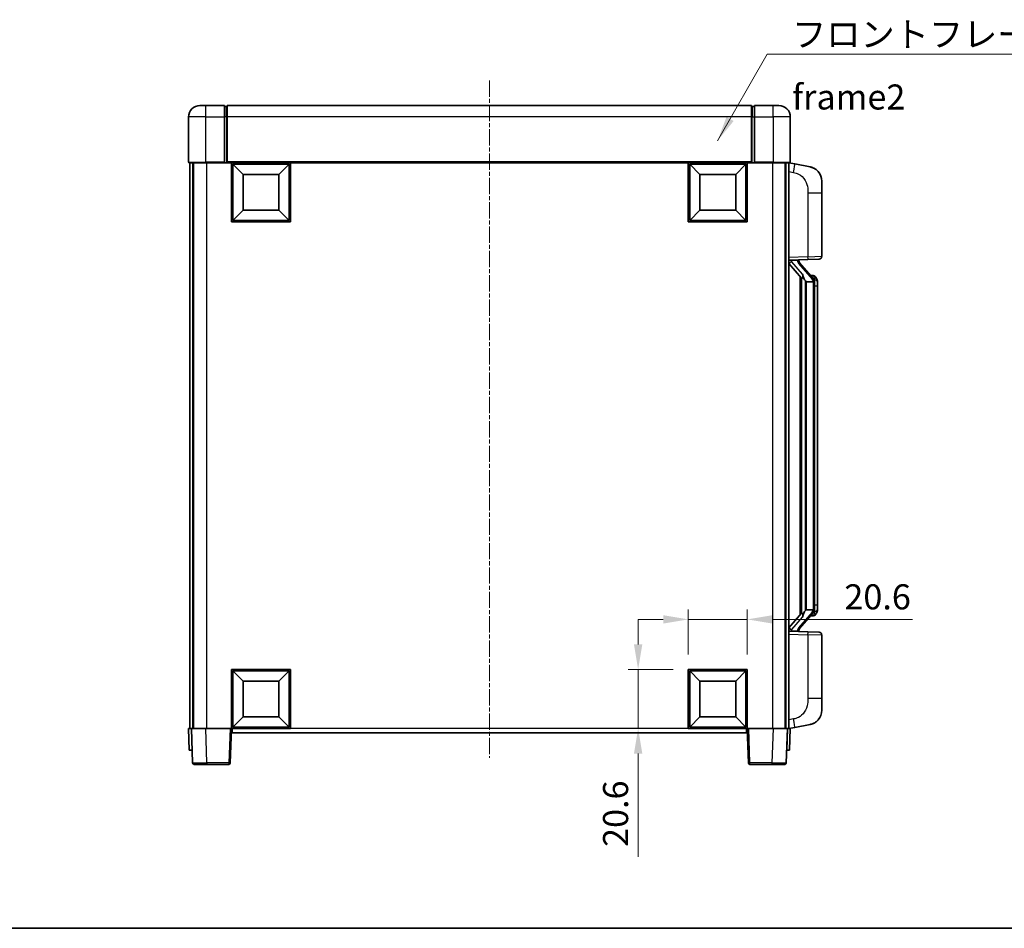
# Model space of a CAD drawing. Units: millimetres. Extents: x 0 to 8281, y 0 to 1124.
# Drawn here: x 1918 to 2261, y 0 to 317 of the extents above; entities that cross this region are included whole.
import ezdxf

# ---------------------------------------------------------------- set-up
doc = ezdxf.new("R2010")
doc.units = ezdxf.units.MM
doc.linetypes.add('CHAIN', pattern=[0.3543, 0.2362, -0.0295, 0.0591, -0.0295])
for name, color, linetype, lineweight in [('Border (ISO)', 7, 'Continuous', 35), ('Dimension (ISO)', 7, 'Continuous', 18), ('Dimension (ISO) @ 1', 7, 'Continuous', 18), ('Symbol (ISO)', 7, 'Continuous', 18), ('Symbol (ISO) @ 1', 7, 'Continuous', 18), ('Visible (ISO)', 7, 'Continuous', 35), ('Visible Narrow (ISO)', 7, 'Continuous', 25)]:
    doc.layers.add(name, color=color, linetype=linetype, lineweight=lineweight)
doc.layers.add('Centerline (ISO)', color=7, linetype='Continuous', lineweight=18, true_color=0x80ffff)
doc.styles.add('Note Text (TK)', font='MS PGothic.ttf')
doc.dimstyles.new('Default - Method 1b (TK)', dxfattribs={"dimscale": 4, "dimtxt": 2.5, "dimasz": 2.5, "dimexe": 1, "dimexo": 1.5, "dimgap": 1, "dimtad": 1, "dimtoh": 1, "dimrnd": 1e-08, "dimdsep": 46, "dimtxsty": 'Note Text (TK)', "dimcen": 0.09, "dimdle": 5, "dimclrd": 100, "dimclre": 100, "dimclrt": 7, "dimadec": 1, "dimazin": 1, "dimtfac": 1, "dimtmove": 0, "dimatfit": 3, "dimfxl": 0, "dimtolj": 1, "dimlwd": -1, "dimlwe": -1, "dimarcsym": 0})
doc.dimstyles.new('Default - Method 1b (TK)$7', dxfattribs={"dimscale": 4, "dimtxt": 2.5, "dimasz": 2.5, "dimexe": 1, "dimexo": 1.5, "dimgap": 1, "dimtad": 1, "dimtoh": 1, "dimrnd": 1e-08, "dimdsep": 46, "dimtxsty": 'Note Text (TK)', "dimcen": 0.09, "dimdle": 5, "dimclrd": 256, "dimclre": 100, "dimclrt": 7, "dimadec": 1, "dimazin": 1, "dimtfac": 1, "dimtmove": 0, "dimatfit": 3, "dimfxl": 0, "dimtolj": 1, "dimlwd": -1, "dimlwe": -1, "dimarcsym": 0})

# ---------------------------------------------------------------- blocks, each defined once
blk = doc.blocks.new('図面枠 tk図枠')
at = {"layer": 'Border (ISO)'}
blk.add_line((14.5, 8), (405.5, 8), dxfattribs=at)
blk = doc.blocks.new('*D42')
at = {"layer": 'Defpoints', "color": 0, "transparency": 16777216}
for p in [(2171.7, 107.37), (2151.1, 89.87), (2171.7, 89.87)]:
    blk.add_point(p, dxfattribs=at)
at = {"layer": 'Dimension (ISO)', "color": 100, "transparency": 16777216}
for p, q in [((2151.1, 95.12), (2151.1, 110.87)), ((2171.7, 95.12), (2171.7, 110.87)), ((2142.35, 107.37), (2133.6, 107.37)), ((2151.1, 107.37), (2171.7, 107.37)), ((2180.45, 107.37), (2229.4, 107.37))]:
    blk.add_line(p, q, dxfattribs=at)
for points in [[(2142.35, 108.83), (2142.35, 105.91), (2151.1, 107.37)], [(2180.45, 108.83), (2180.45, 105.91), (2171.7, 107.37)]]:
    blk.add_solid(points, dxfattribs=at)
at = {"layer": 'Dimension (ISO)', "color": 7, "transparency": 16777216, "insert": (2205.57, 115.25), "char_height": 8.75, "attachment_point": 4, "style": 'Note Text (TK)'}
blk.add_mtext('\\A1;20.6', dxfattribs=at)
blk = doc.blocks.new('*D43')
at = {"layer": 'Defpoints', "color": 0, "transparency": 16777216}
for p in [(2133.6, 89.87), (2151.1, 89.87), (2151.1, 69.27)]:
    blk.add_point(p, dxfattribs=at)
at = {"layer": 'Dimension (ISO)', "color": 100, "transparency": 16777216}
for p, q in [((2133.6, 98.62), (2133.6, 107.37)), ((2145.85, 89.87), (2130.1, 89.87)), ((2133.6, 89.87), (2133.6, 69.27)), ((2145.85, 69.27), (2130.1, 69.27)), ((2133.6, 60.52), (2133.6, 24.44))]:
    blk.add_line(p, q, dxfattribs=at)
for points in [[(2132.14, 98.62), (2135.06, 98.62), (2133.6, 89.87)], [(2132.14, 60.52), (2135.06, 60.52), (2133.6, 69.27)]]:
    blk.add_solid(points, dxfattribs=at)
at = {"layer": 'Dimension (ISO)', "color": 7, "transparency": 16777216, "insert": (2125.73, 27.94), "char_height": 8.75, "attachment_point": 4, "rotation": 90, "style": 'Note Text (TK)'}
blk.add_mtext('\\A1;20.6', dxfattribs=at)

msp = doc.modelspace()

# ---------------------------------------------------------------- linework, layer by layer
at = {"layer": 'Centerline (ISO)', "linetype": 'CHAIN', "ltscale": 23.990969}
msp.add_line((2081.7023, 295.5217), (2081.7023, 59.0217), dxfattribs=at)
at = {"layer": 'Visible (ISO)'}
for p, q in [((1980.7023, 286.7717), (1982.7023, 286.7717)), ((1989.2023, 286.7717), (1982.7023, 286.7717)), ((1989.2023, 286.7717), (1989.2023, 282.7717)), ((1989.9523, 286.4717), (1989.2023, 286.4717)), ((2173.2023, 286.7717), (1990.2023, 286.7717)), ((1990.2023, 282.7717), (1990.2023, 286.7717)), ((2173.2023, 286.7717), (2173.2023, 282.7717)), ((2173.4523, 286.4717), (2174.2023, 286.4717)), ((2174.2023, 282.7717), (2174.2023, 286.7717)), ((2180.7023, 286.7717), (2174.2023, 286.7717)), ((2180.7023, 286.7717), (2182.7023, 286.7717)), ((1976.7023, 282.7717), (1976.7023, 267.0217)), ((1989.2023, 267.0217), (1989.2023, 282.7717)), ((1990.2023, 282.7717), (1990.2023, 267.0717)), ((2173.2023, 267.0717), (2173.2023, 282.7717)), ((2174.2023, 282.7717), (2174.2023, 267.0217)), ((2186.7023, 267.0217), (2186.7023, 282.7717)), ((1982.7023, 266.7717), (1976.9523, 266.7717)), ((1977.2023, 266.7717), (1977.2023, 69.2717)), ((1978.2023, 266.7717), (1978.2023, 69.2717)), ((1978.4523, 266.7717), (1978.4523, 69.2717)), ((1982.7023, 266.7717), (1989.2023, 266.7717)), ((1989.2023, 267.0217), (1989.2023, 266.7717)), ((1989.9523, 266.7717), (1989.2023, 266.7717)), ((1990.2023, 266.7717), (1989.9523, 266.7717)), ((1990.2023, 266.7717), (1990.2023, 267.0717)), ((2173.2023, 266.7717), (1990.2023, 266.7717)), ((1991.7023, 246.1717), (1991.7023, 266.7717)), ((1995.7523, 262.7217), (1992.2023, 266.2717)), ((1992.2023, 246.6717), (1992.2023, 266.2717)), ((1992.2023, 266.2717), (2011.8023, 266.2717)), ((2008.2523, 262.7217), (2011.8023, 266.2717)), ((2011.8023, 266.2717), (2011.8023, 246.6717)), ((2012.3023, 266.7717), (2012.3023, 246.1717)), ((2151.1023, 246.1717), (2151.1023, 266.7717)), ((2155.1523, 262.7217), (2151.6023, 266.2717)), ((2151.6023, 246.6717), (2151.6023, 266.2717)), ((2151.6023, 266.2717), (2171.2023, 266.2717)), ((2167.6523, 262.7217), (2171.2023, 266.2717)), ((2171.2023, 266.2717), (2171.2023, 246.6717)), ((2171.7023, 266.7717), (2171.7023, 246.1717)), ((2173.2023, 267.0717), (2173.2023, 266.7717)), ((2173.4523, 266.7717), (2173.2023, 266.7717)), ((2174.2023, 266.7717), (2173.4523, 266.7717)), ((2174.2023, 266.7717), (2174.2023, 267.0217)), ((2174.2023, 266.7717), (2180.7023, 266.7717)), ((2186.4523, 266.7717), (2180.7023, 266.7717)), ((2184.9523, 266.7717), (2184.9523, 69.2717)), ((2185.2023, 266.7717), (2185.2023, 69.2717)), ((2186.2023, 266.7717), (2186.2023, 69.2717)), ((2188.2975, 266.3645), (2186.2023, 266.7717)), ((2193.6564, 265.3228), (2188.2975, 266.3645)), ((1995.7523, 250.2217), (1995.7523, 262.7217)), ((1995.7523, 262.7217), (2008.2523, 262.7217)), ((2008.2523, 262.7217), (2008.2523, 250.2217)), ((2155.1523, 250.2217), (2155.1523, 262.7217)), ((2155.1523, 262.7217), (2167.6523, 262.7217)), ((2167.6523, 262.7217), (2167.6523, 250.2217)), ((2197.7023, 260.4147), (2197.7023, 256.2821)), ((2197.7023, 234.139), (2197.7023, 256.2821)), ((1995.7523, 250.2217), (1992.2023, 246.6717)), ((2008.2523, 250.2217), (1995.7523, 250.2217)), ((2008.2523, 250.2217), (2011.8023, 246.6717)), ((2155.1523, 250.2217), (2151.6023, 246.6717)), ((2167.6523, 250.2217), (2155.1523, 250.2217)), ((2167.6523, 250.2217), (2171.2023, 246.6717)), ((2012.3023, 246.1717), (1991.7023, 246.1717)), ((2011.8023, 246.6717), (1992.2023, 246.6717)), ((2171.7023, 246.1717), (2151.1023, 246.1717)), ((2171.2023, 246.6717), (2151.6023, 246.6717)), ((2186.2023, 232.7717), (2192.8768, 233.0048)), ((2186.2023, 231.5823), (2190.6382, 226.4794)), ((2187.2023, 232.7817), (2189.2023, 232.7817)), ((2189.7023, 232.7083), (2189.7023, 232.894)), ((2189.7023, 232.5026), (2189.7023, 232.7083)), ((2194.7117, 226.3661), (2189.9476, 231.8466)), ((2196.7372, 233.1396), (2192.8768, 233.0048)), ((2190.2023, 226.9808), (2190.2023, 109.0626)), ((2194.6329, 227.4567), (2193.7636, 227.4567)), ((2195.4664, 227.0221), (2195.3876, 227.1128)), ((2190.6023, 226.5207), (2190.6023, 109.5228)), ((2192.2023, 225.2817), (2191.9522, 225.5684)), ((2194.6849, 225.2817), (2192.2023, 225.2817)), ((2192.2023, 225.2817), (2192.2023, 110.7617)), ((2195.2023, 110.9895), (2195.2023, 225.054)), ((2196.2023, 223.7067), (2196.2023, 225.054)), ((2196.2023, 112.3367), (2196.2023, 223.7067)), ((2191.9522, 110.4751), (2192.2023, 110.7617)), ((2192.2023, 110.7617), (2194.6849, 110.7617)), ((2196.2023, 110.9895), (2196.2023, 112.3367)), ((2190.6382, 109.5641), (2186.2023, 104.4612)), ((2189.9476, 104.1969), (2194.7117, 109.6774)), ((2194.6329, 108.5867), (2193.7636, 108.5867)), ((2195.3876, 108.9307), (2195.4664, 109.0213)), ((2192.8768, 103.0387), (2186.2023, 103.2717)), ((2187.2023, 103.2617), (2189.2023, 103.2617)), ((2189.7023, 103.3351), (2189.7023, 103.5408)), ((2189.7023, 103.1495), (2189.7023, 103.3351)), ((2192.8768, 103.0387), (2196.7372, 102.9038)), ((2197.7023, 79.7614), (2197.7023, 101.9045)), ((1991.7023, 69.2717), (1991.7023, 89.8717)), ((1991.7023, 89.8717), (2012.3023, 89.8717)), ((1995.7523, 85.8217), (1992.2023, 89.3717)), ((1992.2023, 69.7717), (1992.2023, 89.3717)), ((1992.2023, 89.3717), (2011.8023, 89.3717)), ((2008.2523, 85.8217), (2011.8023, 89.3717)), ((2011.8023, 89.3717), (2011.8023, 69.7717)), ((2012.3023, 89.8717), (2012.3023, 69.2717)), ((2151.1023, 69.2717), (2151.1023, 89.8717)), ((2151.1023, 89.8717), (2171.7023, 89.8717)), ((2155.1523, 85.8217), (2151.6023, 89.3717)), ((2151.6023, 69.7717), (2151.6023, 89.3717)), ((2151.6023, 89.3717), (2171.2023, 89.3717)), ((2167.6523, 85.8217), (2171.2023, 89.3717)), ((2171.2023, 89.3717), (2171.2023, 69.7717)), ((2171.7023, 89.8717), (2171.7023, 69.2717)), ((1995.7523, 73.3217), (1995.7523, 85.8217)), ((1995.7523, 85.8217), (2008.2523, 85.8217)), ((2008.2523, 85.8217), (2008.2523, 73.3217)), ((2155.1523, 73.3217), (2155.1523, 85.8217)), ((2155.1523, 85.8217), (2167.6523, 85.8217)), ((2167.6523, 85.8217), (2167.6523, 73.3217)), ((2197.7023, 79.7614), (2197.7023, 75.6288)), ((1995.7523, 73.3217), (1992.2023, 69.7717)), ((2008.2523, 73.3217), (1995.7523, 73.3217)), ((2008.2523, 73.3217), (2011.8023, 69.7717)), ((2155.1523, 73.3217), (2151.6023, 69.7717)), ((2167.6523, 73.3217), (2155.1523, 73.3217)), ((2167.6523, 73.3217), (2171.2023, 69.7717)), ((1976.7023, 69.2717), (1977.7017, 69.2717)), ((1976.7023, 69.2717), (1976.9642, 61.7717)), ((1977.7017, 69.2717), (1977.7023, 69.2717)), ((1977.7023, 69.2717), (1982.6993, 69.2717)), ((1977.7023, 69.2717), (1978.122, 57.2543)), ((1982.6993, 69.2717), (1991.2026, 69.2717)), ((1991.2026, 69.2717), (1991.7023, 69.2717)), ((1991.2827, 57.2543), (1991.7023, 69.2717)), ((2012.3023, 69.2717), (1991.7023, 69.2717)), ((1991.9523, 67.7717), (1991.9523, 69.2717)), ((2011.8023, 69.7717), (1992.2023, 69.7717)), ((2171.7023, 69.2717), (2151.1023, 69.2717)), ((2171.2023, 69.7717), (2151.6023, 69.7717)), ((2171.4523, 69.2717), (2171.4523, 67.7717)), ((2171.7023, 69.2717), (2172.202, 69.2717)), ((2171.7023, 69.2717), (2172.122, 57.2543)), ((2172.202, 69.2717), (2180.7054, 69.2717)), ((2180.7054, 69.2717), (2185.7023, 69.2717)), ((2185.2827, 57.2543), (2185.7023, 69.2717)), ((2185.7023, 69.2717), (2185.7029, 69.2717)), ((2185.7029, 69.2717), (2186.7023, 69.2717)), ((2186.2023, 69.2717), (2188.2975, 69.679)), ((2186.4404, 61.7717), (2186.7023, 69.2717)), ((2188.2975, 69.679), (2193.6564, 70.7207)), ((2171.4523, 67.7717), (1991.9523, 67.7717)), ((1977.9636, 61.7717), (1976.9642, 61.7717)), ((1977.9636, 61.7717), (1977.9642, 61.7717)), ((2185.4404, 61.7717), (2185.441, 61.7717)), ((2186.4404, 61.7717), (2185.441, 61.7717)), ((1983.1189, 56.7717), (1978.6217, 56.7717)), ((1983.1189, 56.7717), (1990.783, 56.7717)), ((2172.6217, 56.7717), (2180.2857, 56.7717)), ((2184.783, 56.7717), (2180.2857, 56.7717))]:
    msp.add_line(p, q, dxfattribs=at)
for centre, radius, start, end in [((1980.7023, 282.7717), 4, 90, 180), ((1989.9523, 286.2217), 0.25, 0, 90), ((2173.4523, 286.2217), 0.25, 90, 180), ((2182.7023, 282.7717), 4, 0, 90), ((1976.9523, 267.0217), 0.25, 180, 270), ((2186.4523, 267.0217), 0.25, 270, 0), ((2192.7023, 260.4147), 5, 0, 41.09567), ((2196.7023, 234.139), 1, 272, 0), ((2190.7023, 232.5026), 1, 180, 221), ((2194.6329, 226.4567), 1, 41, 90), ((2193.2023, 225.054), 2, 5.907532, 41), ((2193.2023, 225.054), 2, 0, 5.907532), ((2193.2023, 110.9895), 2, 319, 354.092468), ((2193.2023, 110.9895), 2, 354.092468, 0), ((2194.6329, 109.5867), 1, 270, 319), ((2190.7023, 103.5408), 1, 139, 180), ((2196.7023, 101.9045), 1, 0, 88), ((2192.7023, 75.6288), 5, 318.90433, 0), ((1978.6217, 57.2717), 0.5, 182, 270), ((1990.783, 57.2717), 0.5, 270, 358), ((2172.6217, 57.2717), 0.5, 182, 270), ((2184.783, 57.2717), 0.5, 270, 358)]:
    msp.add_arc(centre, radius, start, end, dxfattribs=at)
for centre, major_axis, ratio, start_param, end_param in [((2187.2023, 232.635), (-1, 0), 0.14676884, 4.71238898, 6.28318531), ((2187.2023, 231.9562), (-0.9955, -0.3722), 0.25438663, 4.61756297, 6.18835929), ((2189.2023, 232.7083), (0.5, 0), 0.14676884, 0, 1.57079633), ((2192.6023, 231.873), (0, -6.6667), 0.3, 5.35609995, 5.95208923), ((2192.6023, 104.1705), (0, 6.6667), 0.3, 0.33109608, 0.92708535), ((2187.2023, 104.0873), (0.9955, -0.3722), 0.25438663, 3.23641867, 4.807215), ((2187.2023, 103.4085), (-1, 0), 0.14676884, 0, 1.57079633), ((2189.2023, 103.3351), (0.5, 0), 0.14676884, 4.71238898, 6.28318531)]:
    msp.add_ellipse(centre, major_axis=major_axis, ratio=ratio, start_param=start_param, end_param=end_param, dxfattribs=at)
for points, knots in [([(2193.6564, 265.3228), (2193.758, 265.3031), (2193.8592, 265.2801), (2194.0179, 265.2389), (2194.0763, 265.2226), (2194.3973, 265.1266), (2194.6552, 265.0259), (2195.1227, 264.7966), (2195.3367, 264.6716), (2195.675, 264.4385), (2195.8066, 264.3378), (2196.0308, 264.1482), (2196.1268, 264.0601), (2196.2624, 263.9262), (2196.3072, 263.8801), (2196.371, 263.812), (2196.3919, 263.7893), (2196.4323, 263.7446), (2196.4511, 263.7234), (2196.4704, 263.7013)], [0, 0, 0, 0, 0.031817178, 0.031817178, 0.050452113, 0.050452113, 0.134929933, 0.134929933, 0.208678987, 0.208678987, 0.258212634, 0.258212634, 0.298091577, 0.298091577, 0.318896146, 0.318896146, 0.329513015, 0.329513015, 0.340218293, 0.340218293, 0.340218293, 0.340218293]), ([(2193.6564, 265.3228), (2193.8329, 265.2885), (2194.0085, 265.2444), (2194.2621, 265.1659), (2194.3433, 265.1385), (2194.6731, 265.0176), (2194.9174, 264.9054), (2195.3496, 264.6625), (2195.5424, 264.5361), (2195.8469, 264.3052), (2195.9662, 264.2055), (2196.1499, 264.0373), (2196.2192, 263.97), (2196.3176, 263.8689), (2196.35, 263.8347), (2196.4122, 263.7671), (2196.441, 263.7349), (2196.4704, 263.7013)], [0, 0, 0, 0, 0.055151579, 0.055151579, 0.081398944, 0.081398944, 0.162714309, 0.162714309, 0.230969498, 0.230969498, 0.277734391, 0.277734391, 0.307873407, 0.307873407, 0.323370755, 0.323370755, 0.339065947, 0.339065947, 0.339065947, 0.339065947]), ([(2191.0026, 227.8718), (2191.0098, 227.8398), (2191.0167, 227.8083), (2191.069, 227.564), (2191.1177, 227.3027), (2191.1177, 227.0066), (2191.1127, 226.9299), (2191.0849, 226.7865), (2191.0615, 226.72), (2191.0092, 226.6231), (2190.9794, 226.5836), (2190.9178, 226.5217), (2190.8861, 226.499), (2190.7877, 226.4429), (2190.7241, 226.4349), (2190.6635, 226.4568), (2190.6494, 226.4665), (2190.6382, 226.4794)], [0.385438022, 0.385438022, 0.385438022, 0.385438022, 0.395277817, 0.395277817, 0.463062777, 0.463062777, 0.48409735, 0.48409735, 0.505131922, 0.505131922, 0.522665464, 0.522665464, 0.540199005, 0.540199005, 0.585275052, 0.585275052, 0.602559288, 0.602559288, 0.602559288, 0.602559288]), ([(2196.2023, 225.054), (2196.2023, 225.6478), (2196.0518, 226.0519), (2195.7466, 226.6843), (2195.5756, 226.8965), (2195.4664, 227.0221)], [0, 0, 0, 0, 0.2061269, 0.2061269, 0.42564821, 0.42564821, 0.42564821, 0.42564821]), ([(2195.1917, 225.2598), (2195.1917, 225.26), (2195.1917, 225.2601), (2195.1903, 225.2693), (2195.1773, 225.2771), (2195.1283, 225.2895), (2195.0919, 225.2939), (2195.0004, 225.2982), (2194.9463, 225.2981), (2194.8276, 225.2934), (2194.7642, 225.2889), (2194.6999, 225.2825)], [-0.0778087689, -0.0778087689, -0.0778087689, -0.0778087689, -0.0774791395, -0.0774791395, -0.0585788033, -0.0585788033, -0.0389062325, -0.0389062325, -0.0193765361, -0.0193765361, 0, 0, 0, 0]), ([(2195.1917, 110.7837), (2195.1917, 110.7835), (2195.1917, 110.7833), (2195.1903, 110.7741), (2195.1773, 110.7663), (2195.1283, 110.7539), (2195.0919, 110.7496), (2195.0004, 110.7453), (2194.9463, 110.7454), (2194.8276, 110.7501), (2194.7642, 110.7546), (2194.6999, 110.761)], [-0.0003297628, -0.0003297628, -0.0003297628, -0.0003297628, 0, 0, 0.0189079865, 0.0189079865, 0.0385885202, 0.0385885202, 0.0581261217, 0.0581261217, 0.0775105008, 0.0775105008, 0.0775105008, 0.0775105008]), ([(2195.4664, 109.0213), (2195.5208, 109.0839), (2195.5902, 109.1686), (2195.7572, 109.4089), (2195.8578, 109.5749), (2196.0292, 109.9658), (2196.1032, 110.1799), (2196.1821, 110.6041), (2196.2023, 110.7851), (2196.2023, 110.9895)], [0, 0, 0, 0, 0.109280085, 0.109280085, 0.240591253, 0.240591253, 0.354088722, 0.354088722, 0.425024641, 0.425024641, 0.425024641, 0.425024641]), ([(2190.6382, 109.5641), (2190.6455, 109.5725), (2190.654, 109.5795), (2190.6972, 109.6043), (2190.746, 109.6056), (2190.8317, 109.5758), (2190.8679, 109.5577), (2190.9421, 109.5007), (2190.9798, 109.4614), (2191.0459, 109.3597), (2191.0758, 109.2889), (2191.1113, 109.1316), (2191.1177, 109.0455), (2191.1177, 108.9667), (2191.1177, 108.7408), (2191.069, 108.4795), (2191.0167, 108.2352), (2191.0098, 108.2036), (2191.0026, 108.1716)], [0.683627444, 0.683627444, 0.683627444, 0.683627444, 0.694717026, 0.694717026, 0.733379875, 0.733379875, 0.75451963, 0.75451963, 0.775659385, 0.775659385, 0.799292727, 0.799292727, 0.822926069, 0.822926069, 0.822926069, 0.890711029, 0.890711029, 0.900550824, 0.900550824, 0.900550824, 0.900550824]), ([(2196.4704, 72.3422), (2196.4509, 72.3198), (2196.4318, 72.2984), (2196.391, 72.2532), (2196.3698, 72.2302), (2196.3053, 72.1614), (2196.2599, 72.1148), (2196.1227, 71.9795), (2196.0255, 71.8906), (2195.7992, 71.6998), (2195.6666, 71.5987), (2195.3262, 71.3653), (2195.1112, 71.2405), (2194.6465, 71.0141), (2194.3929, 70.9155), (2193.9773, 70.7913), (2193.8172, 70.7519), (2193.6564, 70.7207)], [0, 0, 0, 0, 0.010823116, 0.010823116, 0.021555164, 0.021555164, 0.042579621, 0.042579621, 0.082862142, 0.082862142, 0.132680778, 0.132680778, 0.206708077, 0.206708077, 0.289770927, 0.289770927, 0.340209224, 0.340209224, 0.340209224, 0.340209224]), ([(2196.4704, 72.3422), (2196.4417, 72.3093), (2196.4136, 72.2779), (2196.353, 72.212), (2196.3215, 72.1786), (2196.2256, 72.0798), (2196.1581, 72.014), (2196.0664, 71.9295), (2196.0445, 71.9098), (2196.0224, 71.8901)], [0, 0, 0, 0, 0.0153264144, 0.0153264144, 0.0304667096, 0.0304667096, 0.0599334156, 0.0599334156, 0.0689999837, 0.0689999837, 0.0689999837, 0.0689999837]), ([(2195.0066, 71.1914), (2194.817, 71.0929), (2194.6219, 71.0071), (2194.1743, 70.843), (2193.9162, 70.7712), (2193.6564, 70.7207)], [0.193034956, 0.193034956, 0.193034956, 0.193034956, 0.257659665, 0.257659665, 0.339004358, 0.339004358, 0.339004358, 0.339004358])]:
    msp.add_open_spline(points, degree=3, knots=knots, dxfattribs=at)
for points in [[(2194.6999, 225.2825), (2194.6948, 225.282), (2194.6897, 225.2817), (2194.6849, 225.2817)], [(2194.6849, 110.7617), (2194.6897, 110.7617), (2194.6948, 110.7615), (2194.6999, 110.761)]]:
    msp.add_open_spline(points, degree=3, dxfattribs=at)
at = {"layer": 'Visible Narrow (ISO)'}
for p, q in [((1982.7023, 282.7717), (1982.7023, 286.7717)), ((1989.9523, 282.7717), (1989.9523, 286.4717)), ((2173.4523, 286.4717), (2173.4523, 282.7717)), ((2180.7023, 282.7717), (2180.7023, 286.7717)), ((1982.7023, 282.7717), (1976.7023, 282.7717)), ((1982.7023, 267.0217), (1982.7023, 282.7717)), ((1982.7023, 282.7717), (1989.2023, 282.7717)), ((1989.9523, 282.7717), (1989.2023, 282.7717)), ((1990.2023, 282.7717), (1989.9523, 282.7717)), ((1989.9523, 282.7717), (1989.9523, 266.7717)), ((2173.2023, 282.7717), (1990.2023, 282.7717)), ((2173.2023, 282.7717), (2173.4523, 282.7717)), ((2173.4523, 282.7717), (2174.2023, 282.7717)), ((2173.4523, 266.7717), (2173.4523, 282.7717)), ((2174.2023, 282.7717), (2180.7023, 282.7717)), ((2180.7023, 282.7717), (2180.7023, 267.0217)), ((2186.7023, 282.7717), (2180.7023, 282.7717)), ((1976.7023, 267.0217), (1982.7023, 267.0217)), ((1982.7023, 267.0217), (1982.7023, 266.7717)), ((1989.2023, 267.0217), (1982.7023, 267.0217)), ((1982.9523, 266.7717), (1982.9523, 69.2717)), ((2173.2023, 267.0717), (1990.2023, 267.0717)), ((2180.7023, 267.0217), (2174.2023, 267.0217)), ((2180.4523, 266.7717), (2180.4523, 69.2717)), ((2180.7023, 267.0217), (2180.7023, 266.7717)), ((2180.7023, 267.0217), (2186.7023, 267.0217)), ((2186.2023, 263.7359), (2187.8297, 263.4196)), ((2192.8768, 256.2821), (2197.7023, 256.2821)), ((2192.8768, 256.2821), (2192.8768, 234.0042)), ((2192.8768, 234.0042), (2186.2023, 233.7711)), ((2192.8768, 234.0042), (2197.7023, 234.139)), ((2187.2023, 232.7817), (2187.2023, 232.8067)), ((2187.2023, 232.2435), (2187.2023, 232.7817)), ((2191.0026, 227.8718), (2187.2023, 232.2435)), ((2189.2023, 232.8765), (2189.2023, 232.7817)), ((2189.2023, 232.7817), (2189.2023, 232.6463)), ((2189.5703, 231.6622), (2194.3344, 226.1817)), ((2191.9522, 110.4751), (2191.9522, 225.5684)), ((2195.2023, 225.054), (2194.7023, 225.054)), ((2194.7023, 225.054), (2194.7023, 110.9895)), ((2195.2023, 225.8713), (2195.2023, 225.054)), ((2196.2023, 223.7067), (2195.2023, 223.7067)), ((2195.2023, 110.9895), (2194.7023, 110.9895)), ((2196.2023, 112.3367), (2195.2023, 112.3367)), ((2195.2023, 110.9895), (2195.2023, 110.1722)), ((2187.2023, 103.7999), (2191.0026, 108.1716)), ((2194.3344, 109.8617), (2189.5703, 104.3812)), ((2187.2023, 103.2617), (2187.2023, 103.7999)), ((2187.2023, 103.2368), (2187.2023, 103.2617)), ((2189.2023, 103.3971), (2189.2023, 103.2617)), ((2189.2023, 103.2617), (2189.2023, 103.167)), ((2186.2023, 102.2723), (2192.8768, 102.0393)), ((2197.7023, 101.9045), (2192.8768, 102.0393)), ((2192.8768, 102.0393), (2192.8768, 79.7614)), ((2197.7023, 79.7614), (2192.8768, 79.7614)), ((2187.8297, 72.6239), (2186.2023, 72.3075)), ((1977.9636, 61.7717), (1977.7017, 69.2717)), ((1983.1189, 57.2543), (1982.6993, 69.2717)), ((1991.2026, 69.2717), (1990.783, 57.2543)), ((2151.1023, 69.2717), (2012.3023, 69.2717)), ((2172.6217, 57.2543), (2172.202, 69.2717)), ((2180.7054, 69.2717), (2180.2857, 57.2543)), ((2185.7029, 69.2717), (2185.441, 61.7717)), ((1983.1189, 57.2543), (1983.1189, 56.7717)), ((1990.783, 57.2543), (1983.1189, 57.2543)), ((1990.783, 57.2543), (1990.783, 56.7717)), ((2172.6217, 56.7717), (2172.6217, 57.2543)), ((2180.2857, 57.2543), (2172.6217, 57.2543)), ((2180.2857, 57.2543), (2180.2857, 56.7717))]:
    msp.add_line(p, q, dxfattribs=at)
for centre, start, end in [((2190.7023, 232.6463), 180, 221), ((2193.2023, 225.1976), 3.242335, 41), ((2193.2023, 225.054), 0, 8.733934), ((2193.2023, 110.8458), 319, 356.757665), ((2193.2023, 110.9895), 351.266066, 0), ((2190.7023, 103.3971), 139, 180)]:
    msp.add_arc(centre, 1.5, start, end, dxfattribs=at)
for centre, major_axis, ratio, start_param, end_param in [((2187.7251, 263.4196), (0.5724, 2.9449), 0.03425905, 4.71904817, 6.28318531), ((2192.8419, 234.0042), (0.0349, -0.9994), 0.03487826, 0, 1.56957835), ((2189.2023, 232.5026), (0.5, 0), 0.28734789, 0, 1.57079633), ((2189.5703, 231.5186), (0.3774, 0.328), 0.22082359, 0, 1.3811443), ((2194.7117, 226.3661), (0.7547, 0.6561), 0.98843646, 0, 0.86096541), ((2194.3344, 226.0381), (0.3774, 0.328), 0.22082359, 0, 1.3811443), ((2195.2023, 225.054), (1, 0), 0.81730076, 0, 1.57079633), ((2195.2023, 110.9895), (1, 0), 0.81730076, 4.71238898, 6.28318531), ((2194.3344, 110.0054), (0.3774, -0.328), 0.22082359, 4.90204101, 6.28318531), ((2194.7117, 109.6774), (0.7547, -0.6561), 0.98843646, 5.4222199, 6.28318531), ((2189.2023, 103.5408), (0.5, 0), 0.28734789, 4.71238898, 6.28318531), ((2189.5703, 104.5249), (0.3774, -0.328), 0.22082359, 4.90204101, 6.28318531), ((2192.8419, 102.0393), (0.0349, 0.9994), 0.03487826, 4.71360696, 6.28318531), ((2187.7251, 72.6239), (0.5724, -2.9449), 0.03425905, 0, 1.56413714), ((1983.1244, 57.2717), (-5.0024, -0.0174), 0.00348438, 0.00010951, 1.56968786), ((1990.783, 57.2717), (0.4997, -0.0174), 0.03487826, 4.71360696, 6.28318531), ((2172.6217, 57.2717), (-0.4997, -0.0174), 0.03487826, 0, 1.56957835), ((2180.2802, 57.2717), (-5.0024, 0.0174), 0.00348438, 1.5719048, 3.14148316)]:
    msp.add_ellipse(centre, major_axis=major_axis, ratio=ratio, start_param=start_param, end_param=end_param, dxfattribs=at)
for points, knots in [([(2187.8297, 263.4196), (2188.3863, 263.3114), (2189.0052, 263.171), (2189.6132, 262.8534), (2190.4658, 262.4082), (2191.2803, 261.6083), (2191.8548, 260.6158), (2192.3548, 259.752), (2192.6599, 258.7713), (2192.7859, 257.8882), (2192.8707, 257.2933), (2192.8768, 256.7485), (2192.8768, 256.2821)], [0, 0, 0, 0, 0.22498324, 0.22498324, 0.22498324, 0.54043573, 0.54043573, 0.54043573, 0.81501171, 0.81501171, 0.81501171, 1, 1, 1, 1]), ([(2194.7117, 227.3594), (2194.7845, 227.2694), (2194.8985, 227.1176), (2195.102, 226.6517), (2195.2023, 226.3588), (2195.2023, 225.8713)], [-0.42564821, -0.42564821, -0.42564821, -0.42564821, -0.2061269, -0.2061269, 0, 0, 0, 0]), ([(2195.2023, 110.1722), (2195.2023, 110.0044), (2195.1888, 109.862), (2195.1362, 109.5336), (2195.0869, 109.3737), (2194.9726, 109.0843), (2194.9055, 108.9636), (2194.7942, 108.7897), (2194.748, 108.7289), (2194.7117, 108.684)], [-0.425024641, -0.425024641, -0.425024641, -0.425024641, -0.354088722, -0.354088722, -0.240591253, -0.240591253, -0.109280085, -0.109280085, 0, 0, 0, 0]), ([(2194.7117, 108.684), (2194.6616, 108.6219), (2194.6356, 108.59), (2194.633, 108.5868), (2194.6329, 108.5867), (2194.6329, 108.5867)], [-0.318622721, -0.318622721, -0.318622721, -0.318622721, -0.167312443, -0.167312443, -0.15935558, -0.15935558, -0.15935558, -0.15935558]), ([(2192.8768, 79.7614), (2192.8768, 79.2251), (2192.8682, 78.5898), (2192.7427, 77.8897), (2192.571, 76.9311), (2192.1835, 75.8808), (2191.6005, 75.0207), (2191.0433, 74.1986), (2190.302, 73.5392), (2189.5535, 73.1593), (2188.9678, 72.8621), (2188.3685, 72.7286), (2187.8297, 72.6239)], [0, 0, 0, 0, 0.21270217, 0.21270217, 0.21270217, 0.50389399, 0.50389399, 0.50389399, 0.78220336, 0.78220336, 0.78220336, 1, 1, 1, 1])]:
    msp.add_open_spline(points, degree=3, knots=knots, dxfattribs=at)
msp.add_open_spline([(2194.6329, 227.4567), (2194.6329, 227.4568), (2194.6589, 227.4248), (2194.7117, 227.3594)], degree=3, dxfattribs=at)

# ---------------------------------------------------------------- block references
at = {"xscale": 3.5, "yscale": 3.5, "zscale": 3.5}
msp.add_blockref('図面枠 tk図枠', (1523.4214, -28.4762), dxfattribs=at)

# ---------------------------------------------------------------- texts
at = {"layer": 'Symbol (ISO)', "color": 7, "insert": (2187.3241, 316.0172), "char_height": 8.75, "width": 180.884497, "attachment_point": 1, "line_spacing_factor": 1.5, "style": 'Note Text (TK)'}
msp.add_mtext('{\\fＭＳ Ｐゴシック|b0|i0;フロントフレーム2 / Front frame2}', dxfattribs=at)

# ---------------------------------------------------------------- dimensions: what is measured, and where the dimension line sits
at = {"layer": 'Dimension (ISO) @ 1', "color": 100, "true_color": 0x00ff3f}
for base, p1, p2, angle, picture, middle in [((2171.7023, 107.3717), (2151.1023, 89.8717), (2171.7023, 89.8717), 180, '*D42', (2215.737, 107.3717)), ((2133.6023, 89.8717), (2151.1023, 69.2717), (2151.1023, 89.8717), 90, '*D43', (2133.6023, 38.1048))]:
    dim = msp.add_linear_dim(base=base, p1=p1, p2=p2, angle=angle, dimstyle='Default - Method 1b (TK)', override={"dimscale": 1, "dimtxt": 8.75, "dimasz": 8.75, "dimexe": 3.5, "dimexo": 5.25, "dimgap": 3.5, "dimtoh": 0, "dimdec": 2, "dimcen": 0.315, "dimtol": 0, "dimlim": 0, "dimtp": 0, "dimtm": 0, "dimtdec": 2, "dimtix": 0, "dimtofl": 1, "dimtmove": 0, "dimatfit": 1}, dxfattribs=at)
    dim.commit()
    dim.dimension.update_dxf_attribs({"geometry": picture, "text_midpoint": middle, "dimtype": 128})

# ---------------------------------------------------------------- leaders
at = {"layer": 'Symbol (ISO) @ 1', "color": 100, "true_color": 0x00ff40, "annotation_type": 0, "has_hookline": 1, "hookline_direction": 0, "text_width": 174.4531}
msp.add_leader([(2161.3396, 274.4995), (2178.5741, 304.6543), (2187.3241, 304.6543)], dimstyle='Default - Method 1b (TK)$7', override={"dimscale": 1, "dimtxt": 8.75, "dimasz": 8.75, "dimgap": 0, "dimtad": 1}, dxfattribs=at)

doc.saveas('drawing.dxf')
